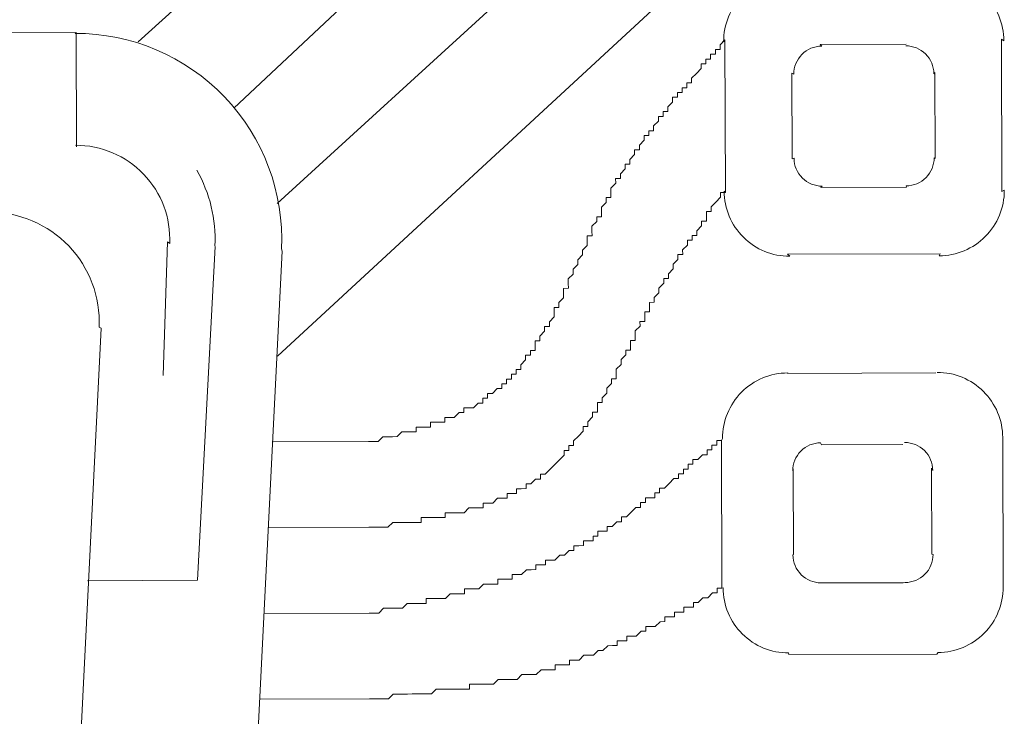
# Model space of a CAD drawing. Units: metres. Extents: x 3817 to 4117, y -4644 to -4402.
# Drawn here: x 4098 to 4098, y -4568 to -4568 of the extents above; entities that cross this region are included whole.
import ezdxf

# ---------------------------------------------------------------- set-up
doc = ezdxf.new("R2010")
doc.units = ezdxf.units.M
doc.layers.get('0').update_dxf_attribs({"color": 253, "lineweight": 15})
doc.layers.add('1', color=1, linetype='Continuous')

# ---------------------------------------------------------------- blocks, each defined once
blk = doc.blocks.new('escudo_hamea')
at = {"layer": '1', "color": 2, "lineweight": 0}
for p, q in [((0.06886131655846839, -0.2383512305250406), (0.1403606066887733, -0.1722451391833602)), ((0.05460441429977436, -0.2061977726925761), (0.0876796506440769, -0.175837138013776)), ((0.06438518041113639, -0.2129955390782925), (0.0872441282890577, -0.1914513411275038)), ((0.0688089462150856, -0.2227386639906399), (0.09507496015476136, -0.1987435465280214)), ((0.04825853599822949, -0.2052432626942391), (0.04829781375519815, -0.2169526876596137)), ((0.04825853599822949, -0.2052432626942391), (0.04829781375519815, -0.2169526876596137)), ((0.0781607362532668, -0.2471022043182529), (0.06840288216926638, -0.2471349357856525)), ((0.07819019457247123, -0.2558842730077231), (0.0679444477823381, -0.2559186410444454)), ((0.0606440595283857, -0.2613100094022229), (0.04942252732507768, -0.2613476505812287)), ((0.07821965288940191, -0.2646663416890078), (0.06748601339313609, -0.2647023462986908)), ((0.07824911120860634, -0.273448410373021), (0.06702757901439327, -0.2734860515574837))]:
    blk.add_line(p, q, dxfattribs=at)
for points in [[(0.136549113158253, -0.1995802232031565), (0.1209365466229428, -0.1996325935479035), (0.1211526985543969, -0.1994765217550594, 0.4142140025689465), (0.1144867106381753, -0.2061873808806922), (0.114615216922175, -0.2059964741665681), (0.1146675872655578, -0.2216090407018783), (0.1145379916788443, -0.2214752059708189, 0.4142140025689465), (0.1212488508290335, -0.2281411938902238), (0.1210314678701252, -0.227930370411741), (0.1366440344054354, -0.2278780000679035), (0.1365366759259814, -0.2280899128463716, 0.4142140025689465), (0.1432026638385651, -0.2213790536934539), (0.1429653641093864, -0.2215141194556054), (0.1429129937664584, -0.2059015529139288), (0.1431513827983508, -0.2060912286087841, 0.4142140025689465), (0.1364405236477069, -0.1994252407112072)], [(0.03702044418832884, -0.3457956393895074), (-0.03616346144735871, -0.3460411253745406), (-0.03599735417037664, -0.346121900772232, -0.3996559931851542), (-0.06415445334141623, -0.3195168049151107), (-0.0640633571174476, -0.3193003112774022), (-0.06924832335562314, -0.2280807412807917), (-0.0690462366023894, -0.2278478233874921, -0.4289230014145853), (-0.04806979911245435, -0.2056477163650925), (-0.04785632673929285, -0.2055656676466242), (0.04825853599595575, -0.2052432627197049), (0.04812902977300837, -0.205325029782216, -0.4289230014145853), (0.06925392727953295, -0.2273839143126679), (0.06931320464946111, -0.2276159544817347), (0.06474031680318149, -0.3188682559439258), (0.06497723080428841, -0.3190836493095048, -0.3996559931851542), (0.03699924999409632, -0.3458770430697768)], [(0.1331567762526902, -0.2064221770942822), (0.1243747075791362, -0.2064516354139414), (0.1245209483713552, -0.2066314720095761, 0.4142140025689465), (0.1216640964062208, -0.2095075545166765), (0.1214571707901086, -0.2093888110621265), (0.1214866291070393, -0.2181708797506872), (0.1216929419911139, -0.2181069561429467, 0.4142140025689465), (0.1245690244841171, -0.2209638081130834), (0.1244238047761428, -0.2210884165469906), (0.1332058734492421, -0.221058958226422), (0.1331684261081136, -0.2209349625209143, 0.4142140025689465), (0.1360252780727933, -0.2180588800392798), (0.1361234102359958, -0.21812178255459), (0.1360939519177009, -0.2093397138651198), (0.1359964324879002, -0.2094594783875436, 0.4142140025689465), (0.133120349993078, -0.2066026264237735)], [(0.04816744310437571, -0.2167768473045726, -0.4289230014145853), (0.05781448660491151, -0.2268503717823478), (0.0576005066009202, -0.2266794468350781), (0.05715843794905595, -0.2403420791169992)], [(0.06058771385824002, -0.219334706560403, -0.142209005818944), (0.06244638966381899, -0.2270663911613156), (0.062481070215199, -0.2271509737929591), (0.06064405952292873, -0.2613100094022229)], [(0.03695989097832353, -0.3277436093039796), (-0.03622401465554503, -0.3279890952890128), (-0.03605862717267883, -0.3278551979383337, -0.3996559931851542), (-0.04591364377529317, -0.3185433951139203), (-0.04601296363534857, -0.3187518653794541), (-0.05019432271728874, -0.235823198203434), (-0.0503331185686875, -0.2357247180107152, -0.4289230014145853), (-0.03914566262074004, -0.2238846898917473), (-0.03901206828095383, -0.2240761320990714), (0.03953865710172977, -0.2238126438132895), (0.03932743899713387, -0.2236214619815655, -0.4289230014145853), (0.05059402506321931, -0.2353861710334968), (0.05079946705973271, -0.2354844275487267), (0.04668665017061358, -0.3184409164596218), (0.04673025267402409, -0.3182326327068949, -0.3996559931851542), (0.03693797679579802, -0.3276103402486115)], [(0.1361970560319605, -0.2400769542537091), (0.1210723822014188, -0.240127688020948), (0.1210403608170054, -0.2400795422954616, 0.4142140025689465), (0.1143743729048765, -0.2467904014647502), (0.11426479636566, -0.2469810978982423), (0.1143155301369916, -0.2621057717460644), (0.1144256539450907, -0.262078226536687, 0.4142140025689465), (0.1211365130957347, -0.2687442144542729), (0.1211689400224714, -0.2689133576004679), (0.1362936138534678, -0.2688626238268625), (0.1364243381858614, -0.2686929334095112, 0.4142140025689465), (0.1430903261020831, -0.261982074259322), (0.1431011996887719, -0.2620092139286498), (0.1430504659183498, -0.2468845400817372), (0.1430390450614141, -0.2466942491928421, 0.4142140025689465), (0.1363281859089511, -0.2400282612561568)], [(0.1328063557034511, -0.2474068008523318), (0.1245121797305728, -0.2474346226017587), (0.1244086106325994, -0.2472344926200094, 0.4142140025689465), (0.121551758667465, -0.2501105751262003), (0.1215930063694941, -0.2498839055360804), (0.1216224646864248, -0.2586659742237316), (0.1215806042528129, -0.2587099767779364, 0.4142140025689465), (0.1244566867489993, -0.2615668287153312), (0.1245596403550735, -0.2615835110209446), (0.1328538163265875, -0.2615556892715176), (0.1330560883707221, -0.261537983135895, 0.4142140025689465), (0.1359129403372208, -0.2586619006478941), (0.1357713531133413, -0.2586185135978667), (0.1357418947955011, -0.249836444916582), (0.1358840947514182, -0.2500624990161668, 0.4142140025689465), (0.1330080122556865, -0.2472056470332973)]]:
    blk.add_lwpolyline(points, format="xyb", dxfattribs=at)
for points in [[(0.0781607362550858, -0.2471022043182529), (0.07864862895803526, -0.2471005677471112), (0.07913652166325846, -0.2470989311777885), (0.07913652166325846, -0.2470989311777885), (0.07962277779233773, -0.2466094019118827), (0.07962277779233773, -0.2466094019118827), (0.08011067049937992, -0.2466077653352841), (0.08059856320187464, -0.2466061287650518), (0.08059856320187464, -0.2466061287650518), (0.0810864559066431, -0.2466044921884532), (0.0815727120370866, -0.2461149629025385), (0.0815727120370866, -0.2461149629025385), (0.08206060474185506, -0.2461133263277588), (0.08206060474185506, -0.2461133263277588), (0.08254849744434978, -0.2461116897566171), (0.08303639014957298, -0.2461100531800184), (0.08303475357479329, -0.2456221604925304), (0.08352264628274497, -0.2456205239213887), (0.08352264628274497, -0.2456205239213887), (0.08401053898523969, -0.2456188873520659), (0.08449843169000815, -0.2456172507736483), (0.08449679511750219, -0.2451293580843412), (0.08498468781908741, -0.245127721508652), (0.08498468781908741, -0.245127721508652), (0.0854725805270391, -0.2451260849384198), (0.08596047322816958, -0.2451244483609116), (0.08595883665384463, -0.2446365556470482), (0.08644672935861308, -0.244634919076816), (0.08644672935861308, -0.244634919076816), (0.08693462206383629, -0.2446332825056743), (0.08693462206383629, -0.2446332825056743), (0.08742087819473454, -0.2441437532161217), (0.08742087819473454, -0.2441437532161217), (0.08790877089768401, -0.24414211664498), (0.08790713432335906, -0.2436542239302071), (0.08839502702812752, -0.2436525873554274), (0.08888291973380547, -0.2436509507842857), (0.08888291973380547, -0.2436509507842857), (0.08936917586652271, -0.2431614215183799), (0.08936917586652271, -0.2431614215183799), (0.08985706857083642, -0.2431597849481477), (0.08985543199696622, -0.2426718922342843), (0.08985543199696622, -0.2426718922342843), (0.09034332470127993, -0.2426702556576856), (0.09034168812831922, -0.2421823629701976), (0.09082958083354242, -0.2421807263917799), (0.09082958083354242, -0.2421807263917799), (0.09131583696216694, -0.2416911971076843), (0.09131583696216694, -0.2416911971076843), (0.09180372966648065, -0.2416895605374521), (0.09180209309397469, -0.2412016678435975), (0.09228998579874315, -0.2412000312669988), (0.09228998579874315, -0.2412000312669988), (0.09228834922396345, -0.2407121385595019), (0.0927762419287319, -0.2407105019829032), (0.0927746053557712, -0.2402226092681303), (0.09326249805826592, -0.2402209726988076), (0.09326086148439572, -0.2397330800031341), (0.09326086148439572, -0.2397330800031341), (0.09374875419280215, -0.2397314434329019), (0.0937471176202962, -0.239243550718129), (0.0937471176202962, -0.239243550718129), (0.09423337374846597, -0.2387540214549517), (0.09423337374846597, -0.2387540214549517), (0.09423173717550526, -0.2382661287401788), (0.09471962988027371, -0.2382644921690371), (0.09471799330640351, -0.2377765994560832), (0.09520588600844349, -0.2377749628849415), (0.09520424943593753, -0.2372870701719876), (0.09520424943593753, -0.2372870701719876), (0.09520261286252207, -0.2367991774763141), (0.09569050556956427, -0.2367975409060818), (0.09568886899569407, -0.2363096482104083), (0.09568886899569407, -0.2363096482104083), (0.09617512512477333, -0.2358201189281317), (0.09617512512477333, -0.2358201189281317), (0.09617348855272212, -0.2353322262324582), (0.09666138125612633, -0.235330589662226), (0.09665974468452987, -0.2348426969292632), (0.09665974468452987, -0.2348426969292632), (0.09714600081497338, -0.2343531676633575), (0.09714436424246742, -0.233865274951313), (0.09714436424246742, -0.233865274951313), (0.09714272766859722, -0.2333773822556395), (0.09763062037291093, -0.2333757456854073), (0.09762898379995022, -0.2328878529715439), (0.09762898379995022, -0.2328878529715439), (0.09811523993084847, -0.2323983237056382), (0.09811523993084847, -0.2323983237056382), (0.09811360335925201, -0.2319104309935938), (0.09811196678583656, -0.2314225382788209), (0.09859985948742178, -0.2314209017085886), (0.09859822291355158, -0.2309330090138246), (0.09859822291355158, -0.2309330090138246), (0.09859658634059087, -0.2304451163054182), (0.09908284247467236, -0.2299555870413315), (0.09908284247467236, -0.2299555870413315), (0.0990812059021664, -0.2294676943265586), (0.0990812059021664, -0.2294676943265586), (0.09956746202897193, -0.2289781650561054), (0.09956582545783021, -0.2284902723476989), (0.1000520815887285, -0.2280007430645128), (0.1000520815887285, -0.2280007430645128), (0.1000504450157678, -0.2275128503697488), (0.1000504450157678, -0.2275128503697488), (0.1005367011434828, -0.2270233210847437), (0.1005350645714316, -0.2265354283899796), (0.1005350645714316, -0.2265354283899796), (0.1005334279980161, -0.2260475356770257), (0.1010213207055131, -0.2260458991067935), (0.1010196841325524, -0.2255580063929301), (0.1010196841325524, -0.2255580063929301), (0.1010180475582274, -0.2250701136790667), (0.1015043036868519, -0.224580584413161), (0.1015043036868519, -0.224580584413161), (0.1015026671134365, -0.2240926917238539), (0.1019905598182049, -0.2240910551490742), (0.1019889232452442, -0.2236031624343013), (0.1019872866727383, -0.2231152697459038), (0.1019872866727383, -0.2231152697459038), (0.1024735428040913, -0.2226257404363423), (0.1024735428040913, -0.2226257404363423), (0.1024719062302211, -0.2221378477488543), (0.102959798935899, -0.2221362111722556), (0.1029581623629383, -0.2216483184574827), (0.1029581623629383, -0.2216483184574827), (0.1029565257890681, -0.2211604257690851), (0.1034427819204211, -0.220670896478623), (0.1034427819204211, -0.220670896478623), (0.1034411453465509, -0.2201830037902255), (0.1039290380490456, -0.2201813672136268), (0.1039274014765397, -0.2196934744988539), (0.1039274014765397, -0.2196934744988539), (0.1044136576101664, -0.2192039452147583), (0.1044136576101664, -0.2192039452147583), (0.1044120210372057, -0.2187160525209038), (0.1048999137397004, -0.218714415949762), (0.104898277164466, -0.2182265232440841), (0.104898277164466, -0.2182265232440841), (0.1053845332962737, -0.2177369939781784), (0.1053845332962737, -0.2177369939781784), (0.1053828967237678, -0.2172491012634055), (0.105870789425353, -0.2172474646868068), (0.1058691528533018, -0.2167595719984092), (0.1058691528533018, -0.2167595719984092), (0.1063554089873833, -0.2162700426888478), (0.1063554089873833, -0.2162700426888478), (0.1063537724130583, -0.2157821499940837), (0.1068416651160078, -0.215780513424761), (0.1068400285425923, -0.215292620728178), (0.1073279212473608, -0.2152909841588553), (0.1073262846730358, -0.2148030914440824), (0.1073262846730358, -0.2148030914440824), (0.1078125408057531, -0.2143135621799956), (0.1078125408057531, -0.2143135621799956), (0.1078109042323376, -0.2138256694661322), (0.1082987969361966, -0.2138240328968095), (0.1082971603650549, -0.2133361401820366), (0.1087850530657306, -0.2133345036054379), (0.1087834164932246, -0.212846610897941), (0.1087834164932246, -0.212846610897941), (0.1092696726250324, -0.2123570816320353), (0.1092696726250324, -0.2123570816320353), (0.1092680360520717, -0.2118691889181719), (0.1097559287554759, -0.2118675523406637), (0.1097542921829699, -0.2113796596531756), (0.1102421848877384, -0.2113780230774864), (0.1102405483134135, -0.2108901303881794), (0.1102405483134135, -0.2108901303881794), (0.1107284410181819, -0.2108884938188567), (0.1107268044447665, -0.2104006010786179), (0.1112146971504444, -0.2103989645074762), (0.1112130605774837, -0.2099110718199881), (0.1112130605774837, -0.2099110718199881), (0.1116993167079272, -0.2094215425295261), (0.1116993167079272, -0.2094215425295261), (0.112185572836097, -0.2089320132636203), (0.112185572836097, -0.2089320132636203), (0.1121839362626815, -0.2084441205506664), (0.1126718289688142, -0.2084424839795247), (0.1126701923953988, -0.2079545912920366), (0.1131580851001672, -0.207952954713619), (0.1131580851001672, -0.207952954713619), (0.1131564485272065, -0.2074650620006651), (0.113644341231975, -0.2074634254295233), (0.1136427046581048, -0.2069755327111125), (0.1141305973601447, -0.2069738961399707), (0.114128960787184, -0.2064860034515732), (0.114128960787184, -0.2064860034515732), (0.114615216922175, -0.2059964741665681)], [(0.07819019457474496, -0.2558842730077231), (0.07867808727587544, -0.2558826364311244), (0.0791659799806439, -0.2558809998608922), (0.0791659799806439, -0.2558809998608922), (0.07965387268268387, -0.2558793632842935), (0.07965387268268387, -0.2558793632842935), (0.08014176539063556, -0.2558777267131518), (0.08062802151926007, -0.2553881974472461), (0.08062802151926007, -0.2553881974472461), (0.08111591422311903, -0.2553865608779233), (0.08111591422311903, -0.2553865608779233), (0.08160380692788749, -0.2553849243004152), (0.08209169963356544, -0.2553832877292734), (0.08209169963356544, -0.2553832877292734), (0.08257959233606016, -0.2553816511526747), (0.08257959233606016, -0.2553816511526747), (0.08306748504082861, -0.255380014581533), (0.08355537774832555, -0.2553783780058438), (0.08355374117445535, -0.2548904852974374), (0.08404163387649533, -0.2548888487208387), (0.08404163387649533, -0.2548888487208387), (0.08452952658126378, -0.2548872121506065), (0.08501741928330375, -0.2548855755740078), (0.08501741928330375, -0.2548855755740078), (0.08550531199080069, -0.2548839390028661), (0.08550531199080069, -0.2548839390028661), (0.08599320469329541, -0.2548823024335434), (0.08599156811987996, -0.2543944097369604), (0.08647946082373892, -0.2543927731621807), (0.08696735352987162, -0.254391136591039), (0.08696735352987162, -0.254391136591039), (0.08745524623464007, -0.2543895000208067), (0.08745524623464007, -0.2543895000208067), (0.08794313893668004, -0.2543878634423891), (0.08794313893668004, -0.2543878634423891), (0.0884293950675783, -0.2538983341601124), (0.08891728777234675, -0.2538966975816948), (0.08891728777234675, -0.2538966975816948), (0.08940518047711521, -0.2538950610114625), (0.08940518047711521, -0.2538950610114625), (0.08989307318097417, -0.2538934244357733), (0.08989143660801346, -0.2534055317464663), (0.09037932931323667, -0.2534038951771436), (0.09037932931323667, -0.2534038951771436), (0.09086722201800512, -0.2534022585996354), (0.09086722201800512, -0.2534022585996354), (0.09135347814753914, -0.2529127293146303), (0.09135347814753914, -0.2529127293146303), (0.0918413708513981, -0.2529110927453075), (0.0918413708513981, -0.2529110927453075), (0.09232926355707605, -0.2529094561677994), (0.09232762698229635, -0.252421563453936), (0.09281551968751955, -0.2524199268837037), (0.09281551968751955, -0.2524199268837037), (0.09330341238955953, -0.2524182903080145), (0.09330177581568933, -0.2519303976187075), (0.09378966852409576, -0.2519287610411993), (0.09378966852409576, -0.2519287610411993), (0.09427756122568098, -0.2519271244700576), (0.09427592465317503, -0.2514392317580132), (0.09476381735703399, -0.251437595187781), (0.09476381735703399, -0.251437595187781), (0.0952500734856585, -0.2509480659218752), (0.0952500734856585, -0.2509480659218752), (0.0952500734856585, -0.2509480659218752), (0.09573796619361019, -0.2509464293452766), (0.09573632962019474, -0.2504585366305037), (0.09622422232268946, -0.2504569000611809), (0.09622422232268946, -0.2504569000611809), (0.0967104784544972, -0.2499673707770853), (0.0967104784544972, -0.2499673707770853), (0.0967104784544972, -0.2499673707770853), (0.09719673458585021, -0.2494778415111796), (0.09719673458585021, -0.2494778415111796), (0.09768299071720321, -0.2489883122207175), (0.09768299071720321, -0.2489883122207175), (0.09768299071720321, -0.2489883122207175), (0.09816924684719197, -0.2484987829548118), (0.09816924684719197, -0.2484987829548118), (0.09816761027559551, -0.2480108902418579), (0.09865550297718073, -0.2480092536707161), (0.09865550297718073, -0.2480092536707161), (0.09865386640422003, -0.2475213609768616), (0.09914175911080747, -0.2475197244066294), (0.09914012253648252, -0.2470318316736666), (0.09914012253648252, -0.2470318316736666), (0.09962637866692603, -0.2465423024086704), (0.09962637866692603, -0.2465423024086704), (0.09962637866692603, -0.2465423024086704), (0.100112634798279, -0.2460527731172988), (0.100112634798279, -0.2460527731172988), (0.1001109982248636, -0.2455648804298107), (0.1005988909269036, -0.245563243858669), (0.1005972543543976, -0.245075351163905), (0.1005972543543976, -0.245075351163905), (0.1010835104884791, -0.2445858218807189), (0.1010835104884791, -0.2445858218807189), (0.1010818739146089, -0.244097929165946), (0.1015697666171036, -0.2440962925893473), (0.1015681300432334, -0.2436083998818503), (0.1015664934698179, -0.2431205071870863), (0.1020543861745864, -0.2431188706159446), (0.1020527496020804, -0.2426309779029907), (0.1020527496020804, -0.2426309779029907), (0.1025390057329787, -0.242141448637085), (0.1025390057329787, -0.242141448637085), (0.1025373691604727, -0.2416535559232216), (0.1025373691604727, -0.2416535559232216), (0.1030236252918257, -0.2411640266591348), (0.1030236252918257, -0.2411640266591348), (0.103021988718865, -0.2406761339443619), (0.103509881422724, -0.2406744973732202), (0.1035082448493085, -0.2401866046602663), (0.1035082448493085, -0.2401866046602663), (0.1035066082768026, -0.2396987119655023), (0.1039928644058818, -0.2392091826823162), (0.1039928644058818, -0.2392091826823162), (0.1039912278333759, -0.2387212899939186), (0.1039912278333759, -0.2387212899939186), (0.1044774839660931, -0.238231760702547), (0.1044774839660931, -0.238231760702547), (0.1044758473935872, -0.2377438679950501), (0.1049637400960819, -0.2377422314175419), (0.1049621035222117, -0.2372543387054975), (0.1049621035222117, -0.2372543387054975), (0.1049604669487962, -0.2367664460107335), (0.1054483596531099, -0.2367648094395918), (0.105446723080604, -0.2362769167448278), (0.105446723080604, -0.2362769167448278), (0.1054450865067338, -0.2357890240382403), (0.1059313426358131, -0.2352994947723346), (0.1059313426358131, -0.2352994947723346), (0.1059297060633071, -0.2348116020339148), (0.106417598770804, -0.2348099654627731), (0.1064159621969338, -0.2343220727680091), (0.1064159621969338, -0.2343220727680091), (0.1064143256244279, -0.2338341800605122), (0.1069022183255584, -0.2338325434839135), (0.1069005817535071, -0.23334465078824), (0.1069005817535071, -0.23334465078824), (0.1068989451791822, -0.232856758080743), (0.1073868378839506, -0.2328551215041443), (0.1073852013109899, -0.2323672288166563), (0.1073852013109899, -0.2323672288166563), (0.1078714574427977, -0.2318776995261942), (0.1078714574427977, -0.2318776995261942), (0.1078698208689275, -0.2313898068114213), (0.1078698208689275, -0.2313898068114213), (0.1083560770007352, -0.2309002775527915), (0.1083560770007352, -0.2309002775527915), (0.108354440426865, -0.2304123848398376), (0.1088423331293598, -0.2304107482614199), (0.1088406965559443, -0.2299228555739319), (0.1088406965559443, -0.2299228555739319), (0.1093269526872973, -0.2294333262825603), (0.1093269526872973, -0.2294333262825603), (0.1093253161147913, -0.2289454335941628), (0.1093253161147913, -0.2289454335941628), (0.1098115722461444, -0.2284559043046102), (0.1098115722461444, -0.2284559043046102), (0.1098099356718194, -0.2279680115971132), (0.1102978283779521, -0.2279663750205145), (0.1102961918045366, -0.227478482332117), (0.1102961918045366, -0.227478482332117), (0.1107824479354349, -0.2269889530416549), (0.1107824479354349, -0.2269889530416549), (0.1107808113620194, -0.2265010603532573), (0.1112687040681521, -0.2264994237766587), (0.1112670674929177, -0.2260115310691617), (0.1112670674929177, -0.2260115310691617), (0.1117549601976862, -0.226009894492563), (0.1117533236242707, -0.2255220017777901), (0.1117533236242707, -0.2255220017777901), (0.11223957975335, -0.225032472494604), (0.11223957975335, -0.225032472494604), (0.112237943180844, -0.22454457979984), (0.1127258358860672, -0.2245429432286983), (0.1127241993117423, -0.2240550505393912), (0.1127241993117423, -0.2240550505393912), (0.1127225627387816, -0.2235671578264373), (0.113210455445369, -0.2235655212498386), (0.1132088188705893, -0.2230776285614411), (0.1132088188705893, -0.2230776285614411), (0.1136950750019423, -0.2225880992509701), (0.1136950750019423, -0.2225880992509701), (0.1136950750019423, -0.2225880992509701), (0.1141813311310216, -0.2220985699877929), (0.1141813311310216, -0.2220985699877929), (0.1141796945566966, -0.22161067727302), (0.1146675872655578, -0.2216090407018783)], [(0.07821965289303989, -0.2646663416890078), (0.07870754559462512, -0.2646647051196851), (0.07870754559462512, -0.2646647051196851), (0.07919543829893883, -0.2646630685421769), (0.07919543829893883, -0.2646630685421769), (0.07968169442847284, -0.2641735392780902), (0.07968169442847284, -0.2641735392780902), (0.08016958713551503, -0.264171902707858), (0.08016958713551503, -0.264171902707858), (0.08065747983800975, -0.2641702661303498), (0.0811453725427782, -0.2641686295592081), (0.0811453725427782, -0.2641686295592081), (0.08163326524709191, -0.2641669929826094), (0.08163326524709191, -0.2641669929826094), (0.08211952137889966, -0.2636774636985137), (0.08211952137889966, -0.2636774636985137), (0.08260741408139438, -0.263675827127372), (0.08260741408139438, -0.263675827127372), (0.0830953067847986, -0.2636741905507733), (0.0830953067847986, -0.2636741905507733), (0.08358319949320503, -0.2636725539814506), (0.08358319949320503, -0.2636725539814506), (0.08407109219569975, -0.2636709174039424), (0.0840694556213748, -0.2631830247155449), (0.084557348326598, -0.2631813881453127), (0.084557348326598, -0.2631813881453127), (0.08504524102727373, -0.263179751568714), (0.08504524102727373, -0.263179751568714), (0.08553313373613491, -0.2631781149975723), (0.08553313373613491, -0.2631781149975723), (0.08602102643817489, -0.2631764784209736), (0.08650728256998264, -0.262686949136878), (0.08650728256998264, -0.262686949136878), (0.0869951752738416, -0.2626853125602793), (0.0869951752738416, -0.2626853125602793), (0.08748306797951955, -0.262683675990047), (0.08748306797951955, -0.262683675990047), (0.08797096068110477, -0.2626820394189053), (0.08796932410814406, -0.262194146699585), (0.08845721681291252, -0.2621925101284432), (0.08845721681291252, -0.2621925101284432), (0.08894510951768098, -0.262190873558211), (0.08894510951768098, -0.262190873558211), (0.08943300222244943, -0.2621892369807028), (0.08943300222244943, -0.2621892369807028), (0.08991925835289294, -0.2616997077157066), (0.08991925835289294, -0.2616997077157066), (0.09040715105902564, -0.2616980711445649), (0.09040715105902564, -0.2616980711445649), (0.09089504376333934, -0.2616964345752422), (0.09089504376333934, -0.2616964345752422), (0.09138293646492457, -0.261694797997734), (0.09138129989241861, -0.2612069052838706), (0.09186919259627757, -0.2612052687136384), (0.09186919259627757, -0.2612052687136384), (0.09235708530104603, -0.2612036321434061), (0.09235708530104603, -0.2612036321434061), (0.09284497800581448, -0.261201995565898), (0.09284334143285378, -0.2607141028784099), (0.09333123413398425, -0.2607124662999922), (0.09333123413398425, -0.2607124662999922), (0.09381912684193594, -0.2607108297306695), (0.09381912684193594, -0.2607108297306695), (0.0943053829710152, -0.2602213004465739), (0.0943053829710152, -0.2602213004465739), (0.09479327567578366, -0.2602196638690657), (0.09479327567578366, -0.2602196638690657), (0.09528116837782363, -0.2602180272933765), (0.09527953180395343, -0.259730134604979), (0.09576742451190512, -0.2597284980274708), (0.09576742451190512, -0.2597284980274708), (0.09576742451190512, -0.2597284980274708), (0.09625531721349034, -0.2597268614572386), (0.09625368064052964, -0.2592389687242758), (0.09674157334484335, -0.2592373321476771), (0.09674157334484335, -0.2592373321476771), (0.0972294660496118, -0.2592356955765354), (0.0972294660496118, -0.2592356955765354), (0.0977157221818743, -0.2587461663124486), (0.0977157221818743, -0.2587461663124486), (0.09820361488664275, -0.2587445297340309), (0.09820361488664275, -0.2587445297340309), (0.09868987101390303, -0.2582550004508448), (0.09868987101390303, -0.2582550004508448), (0.09917776372321896, -0.2582533638806126), (0.09917776372321896, -0.2582533638806126), (0.09917612714934876, -0.2577654711858486), (0.09966401985138873, -0.2577638346147069), (0.09966401985138873, -0.2577638346147069), (0.1001519125566119, -0.2577621980381082), (0.1001502759827417, -0.2572743053497106), (0.100638168684327, -0.2572726687794784), (0.100638168684327, -0.2572726687794784), (0.1011260613913691, -0.2572710322019702), (0.1011244248188632, -0.2567831394881068), (0.1016123175209032, -0.2567815029187841), (0.1016123175209032, -0.2567815029187841), (0.1016106809479425, -0.2562936102040112), (0.1020985736513467, -0.2562919736274125), (0.1025864663574794, -0.2562903370562708), (0.1025848297854282, -0.2558024443433169), (0.1030727224892871, -0.2558008077721752), (0.1030727224892871, -0.2558008077721752), (0.1035589786215496, -0.2553112785080884), (0.1035589786215496, -0.2553112785080884), (0.1035589786215496, -0.2553112785080884), (0.1040468713208611, -0.2553096419305803), (0.1040452347497194, -0.2548217492239928), (0.1045331274567616, -0.2548201126473941), (0.1045331274567616, -0.2548201126473941), (0.1050193835849313, -0.2543305833814884), (0.1050193835849313, -0.2543305833814884), (0.1050193835849313, -0.2543305833814884), (0.1055056397171938, -0.2538410540973928), (0.1055056397171938, -0.2538410540973928), (0.1059935324192338, -0.2538394175198846), (0.1059918958453636, -0.253351524831487), (0.1064797885524058, -0.2533498882603453), (0.1064797885524058, -0.2533498882603453), (0.1064781519798998, -0.2528619955483009), (0.1069660446819398, -0.2528603589707927), (0.1069660446819398, -0.2528603589707927), (0.1074539373867083, -0.252858722399651), (0.1074523008128381, -0.2523708296876066), (0.1079401935176065, -0.2523691931100984), (0.1079401935176065, -0.2523691931100984), (0.1079385569446458, -0.2518813004217009), (0.1084264496507785, -0.2518796638441927), (0.1084264496507785, -0.2518796638441927), (0.1089127057784935, -0.2513901345600971), (0.1089127057784935, -0.2513901345600971), (0.1089127057784935, -0.2513901345600971), (0.1093989619098465, -0.2509006052951008), (0.1093989619098465, -0.2509006052951008), (0.109886854614615, -0.2508989687248686), (0.1098852180416543, -0.2504110760100957), (0.110373110745968, -0.2504094394344065), (0.110373110745968, -0.2504094394344065), (0.110371474173462, -0.2499215467196336), (0.1108593668782305, -0.2499199101494014), (0.1108577303034508, -0.2494320174610039), (0.1113456230082193, -0.2494303808844052), (0.1113456230082193, -0.2494303808844052), (0.1113439864366228, -0.2489424881696323), (0.1118318791404818, -0.2489408516003095), (0.1118318791404818, -0.2489408516003095), (0.1123181352686515, -0.2484513223344038), (0.1123181352686515, -0.2484513223344038), (0.1128060279747842, -0.2484496857596241), (0.1128043914013688, -0.2479617930448512), (0.1128043914013688, -0.2479617930448512), (0.1132922841061372, -0.2479601564737095), (0.1132906475327218, -0.2474722637862214), (0.1137785402370355, -0.2474706272096228), (0.1137785402370355, -0.2474706272096228), (0.1137769036631653, -0.24698273447666), (0.11426479636566, -0.2469810978982423)], [(0.07824911121133482, -0.273448410373021), (0.07873700391337479, -0.2734467738018793), (0.07873700391337479, -0.2734467738018793), (0.07922489661814325, -0.2734451372243711), (0.07922489661814325, -0.2734451372243711), (0.07971278931927372, -0.2734435006550484), (0.07971278931927372, -0.2734435006550484), (0.08020068202631592, -0.2734418640839067), (0.08020068202631592, -0.2734418640839067), (0.08068693815630468, -0.272952334818001), (0.08068693815630468, -0.272952334818001), (0.08117483086152788, -0.2729506982432213), (0.08117483086152788, -0.2729506982432213), (0.0816627235649321, -0.2729490616720796), (0.0816627235649321, -0.2729490616720796), (0.0821506162701553, -0.2729474250945714), (0.0821506162701553, -0.2729474250945714), (0.08263850897265002, -0.2729457885234297), (0.08263850897265002, -0.2729457885234297), (0.08312640167741847, -0.2729441519541069), (0.08312640167741847, -0.2729441519541069), (0.08361429438446066, -0.2729425153765987), (0.08361429438446066, -0.2729425153765987), (0.08410218708695538, -0.2729408788063665), (0.08410218708695538, -0.2729408788063665), (0.08459007979217859, -0.2729392422288583), (0.08459007979217859, -0.2729392422288583), (0.08507633592125785, -0.2724497129456722), (0.08507633592125785, -0.2724497129456722), (0.08556422862830004, -0.27244807637544), (0.08556422862830004, -0.27244807637544), (0.08605212133079476, -0.2724464397979318), (0.08605212133079476, -0.2724464397979318), (0.08654001403374423, -0.2724448032267901), (0.08654001403374423, -0.2724448032267901), (0.08702790673851268, -0.2724431666511009), (0.08702790673851268, -0.2724431666511009), (0.08751579944373589, -0.2724415300808687), (0.08751579944373589, -0.2724415300808687), (0.08800369214577586, -0.27243989350427), (0.08800369214577586, -0.27243989350427), (0.08849158485054431, -0.2724382569331283), (0.08848994827758361, -0.2719503642383643), (0.08897784098235206, -0.2719487276672226), (0.08897784098235206, -0.2719487276672226), (0.08946573368575628, -0.2719470910969903), (0.08946573368575628, -0.2719470910969903), (0.08995362639188897, -0.2719454545203916), (0.08995362639188897, -0.2719454545203916), (0.08995362639188897, -0.2719454545203916), (0.09044151909620268, -0.2719438179501594), (0.09044151909620268, -0.2719438179501594), (0.0909294117996069, -0.2719421813726512), (0.0909294117996069, -0.2719421813726512), (0.09141566792914091, -0.2714526520703657), (0.09141566792914091, -0.2714526520703657), (0.09190356063436411, -0.2714510154928576), (0.09190356063436411, -0.2714510154928576), (0.09239145333913257, -0.2714493789226253), (0.09239145333913257, -0.2714493789226253), (0.09287934604390102, -0.2714477423451171), (0.09287934604390102, -0.2714477423451171), (0.09336723874548625, -0.2714461057757944), (0.09336723874548625, -0.2714461057757944), (0.09385349488047723, -0.2709565765098887), (0.09385349488047723, -0.2709565765098887), (0.0943413875825172, -0.270954939938747), (0.0943413875825172, -0.270954939938747), (0.09482928028728566, -0.2709533033621483), (0.09482928028728566, -0.2709533033621483), (0.09531717298796138, -0.2709516667919161), (0.09531717298796138, -0.2709516667919161), (0.09580342912295237, -0.2704621375269198), (0.09580342912295237, -0.2704621375269198), (0.09580342912295237, -0.2704621375269198), (0.09629132182544708, -0.2704605009494117), (0.09629132182544708, -0.2704605009494117), (0.09677921453021554, -0.2704588643782699), (0.09677921453021554, -0.2704588643782699), (0.09726710723452925, -0.2704572278034902), (0.09726547066156854, -0.2699693350887173), (0.09775336336588225, -0.2699676985193946), (0.09775336336588225, -0.2699676985193946), (0.09824125607110545, -0.2699660619409769), (0.09824125607110545, -0.2699660619409769), (0.09872914877314543, -0.2699644253716542), (0.09872751220063947, -0.2694765326823472), (0.09921540490631742, -0.2694748961057485), (0.09921540490631742, -0.2694748961057485), (0.09970329761017638, -0.2694732595355163), (0.09970329761017638, -0.2694732595355163), (0.09970329761017638, -0.2694732595355163), (0.1001895537415294, -0.2689837302514206), (0.1001895537415294, -0.2689837302514206), (0.1006774464426599, -0.268982093674822), (0.1006774464426599, -0.268982093674822), (0.1011653391506115, -0.2689804571036802), (0.1011653391506115, -0.2689804571036802), (0.1016515952787813, -0.2684909278123087), (0.1021394879835498, -0.2684892912420764), (0.1021394879835498, -0.2684892912420764), (0.1021394879835498, -0.2684892912420764), (0.102625744114448, -0.2679997619516143), (0.102625744114448, -0.2679997619516143), (0.103113636820126, -0.2679981253813821), (0.103113636820126, -0.2679981253813821), (0.1036015295239849, -0.2679964888102404), (0.103599892951479, -0.2675085961163859), (0.1040877856526095, -0.2675069595397872), (0.1040877856526095, -0.2675069595397872), (0.1045756783614706, -0.267505322969555), (0.1045756783614706, -0.267505322969555), (0.1045740417871457, -0.2670174302611485), (0.1050619344896404, -0.2670157936845499), (0.1050619344896404, -0.2670157936845499), (0.1055498271944089, -0.2670141571088607), (0.1055498271944089, -0.2670141571088607), (0.1060360833221239, -0.2665246278493214), (0.1060360833221239, -0.2665246278493214), (0.1065239760309851, -0.2665229912718132), (0.1065239760309851, -0.2665229912718132), (0.1065223394571149, -0.2660350985779587), (0.1070102321591548, -0.266033462008636), (0.1070102321591548, -0.266033462008636), (0.1074981248657423, -0.2660318254374943), (0.1074981248657423, -0.2660318254374943), (0.1079843809961858, -0.2655422961461227), (0.1079843809961858, -0.2655422961461227), (0.1084722737000448, -0.2655406595758905), (0.1084722737000448, -0.2655406595758905), (0.1084706371275388, -0.2650527668620271), (0.108958529829124, -0.2650511302917948), (0.108958529829124, -0.2650511302917948), (0.1094464225338925, -0.2650494937151961), (0.109444785960477, -0.2645616010076992), (0.1099326786652455, -0.2645599644311005), (0.1099326786652455, -0.2645599644311005), (0.1099326786652455, -0.2645599644311005), (0.1104205713695592, -0.2645583278545018), (0.1104189347970532, -0.2640704351651948), (0.1109068275022764, -0.2640687985940531), (0.1109068275022764, -0.2640687985940531), (0.1113947202070449, -0.2640671620174544), (0.1113930836327199, -0.2635792693045005), (0.1118809763379431, -0.2635776327342683), (0.1118809763379431, -0.2635776327342683), (0.1118809763379431, -0.2635776327342683), (0.1123672324665677, -0.263088103467453), (0.1123672324665677, -0.263088103467453), (0.1128551251713361, -0.2630864668908544), (0.1128551251713361, -0.2630864668908544), (0.1133413813026891, -0.2625969376067587), (0.1133413813026891, -0.2625969376067587), (0.1133413813026891, -0.2625969376067587), (0.1138292740074576, -0.262595301037436), (0.1138276374349516, -0.2621074083226631), (0.1143155301369916, -0.2621057717460644)]]:
    blk.add_lwpolyline(points, dxfattribs=at)

msp = doc.modelspace()

# ---------------------------------------------------------------- block references
at = {"color": 2, "xscale": 1.042267801337176, "yscale": 1.042267801337176, "zscale": 1.042267801337176}
msp.add_blockref('escudo_hamea', (4097.721835417058, -4568.101217276592), dxfattribs=at)

doc.saveas('drawing.dxf')
